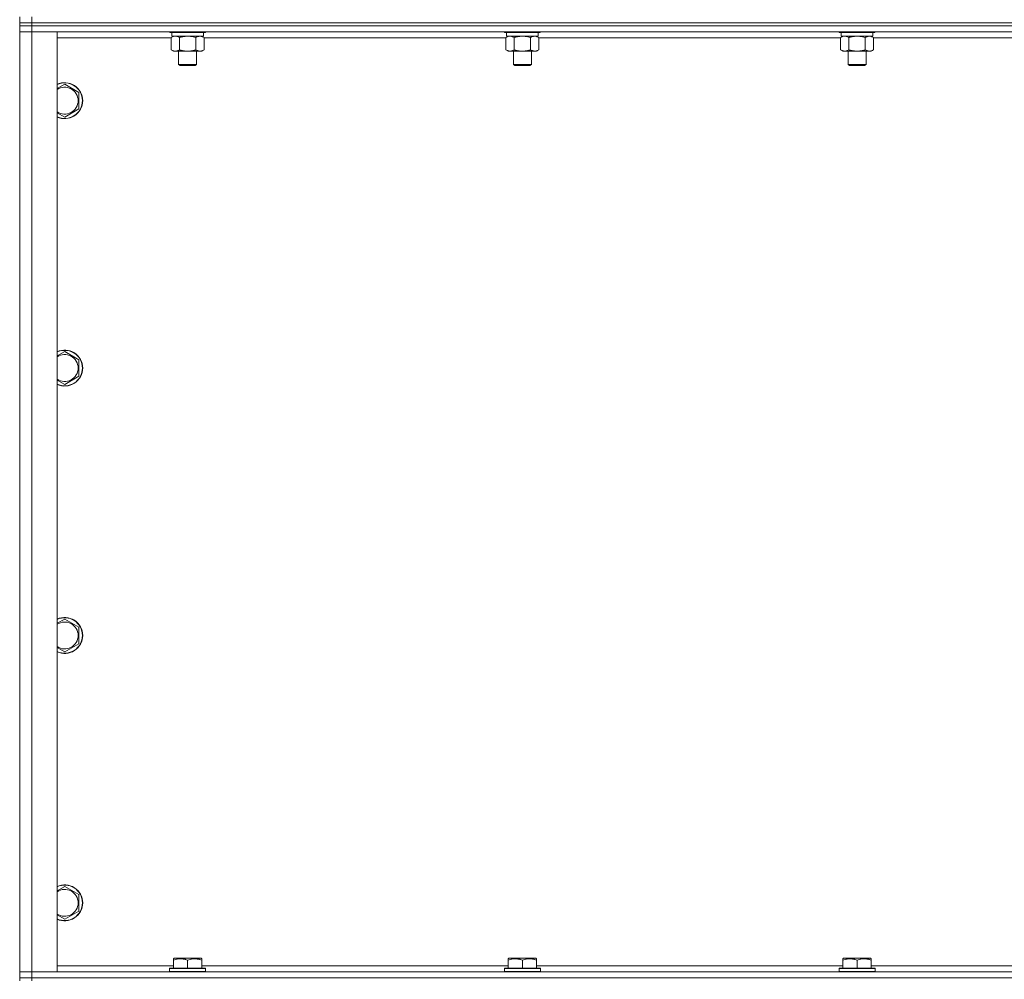
# Model space of a CAD drawing. Units: millimetres. Extents: x 0 to 45941, y -11 to 31500.
# Drawn here: x 28681 to 29338, y 21675 to 22315 of the extents above; entities that cross this region are included whole.
import ezdxf

# ---------------------------------------------------------------- set-up
doc = ezdxf.new("R2010")
doc.units = ezdxf.units.MM
doc.linetypes.add('K5LT_THIN', pattern=[0])
doc.layers.add('R', color=1, linetype='Continuous', true_color=0xff0000)
doc.layers.add('WELDING', color=7, linetype='Continuous', true_color=0xffffff)

msp = doc.modelspace()

# ---------------------------------------------------------------- linework, layer by layer
at = {"layer": 'R', "color": 7, "linetype": 'K5LT_THIN', "lineweight": 18}
for p, q in [((28681.46, 22313.43), (28681.46, 22317.43)), ((28689.46, 22313.43), (28681.46, 22313.43)), ((28681.46, 22313.43), (28681.46, 22311.43)), ((28681.46, 22313.43), (28689.46, 22313.43)), ((28681.46, 22311.43), (28689.46, 22311.43)), ((28681.46, 22311.43), (28681.46, 22307.43)), ((28689.46, 22311.43), (28681.46, 22311.43)), ((28689.46, 22313.43), (28689.46, 22317.43)), ((28689.46, 22313.43), (30013.46, 22313.43)), ((30013.46, 22313.43), (28689.46, 22313.43)), ((28689.46, 22313.43), (28689.46, 22311.43)), ((30013.46, 22311.43), (28689.46, 22311.43)), ((28689.46, 22311.43), (28689.46, 22307.43)), ((30013.46, 22311.43), (28689.46, 22311.43)), ((28681.46, 21680.43), (28681.46, 22307.43)), ((28681.46, 22307.43), (28689.46, 22307.43)), ((28689.46, 22307.43), (28681.46, 22307.43)), ((28689.46, 22307.43), (28689.46, 21680.43)), ((28689.46, 22307.43), (28706.46, 22307.43)), ((30013.46, 22307.43), (28689.46, 22307.43)), ((28706.46, 22307.43), (28706.46, 21680.43)), ((28781.46, 22307.43), (28781.46, 22307.23)), ((28805.46, 22307.23), (28781.46, 22307.23)), ((28781.46, 22307.23), (28781.64, 22306.93)), ((28805.29, 22306.93), (28781.64, 22306.93)), ((28782.96, 22306.93), (28782.96, 22304.43)), ((28803.96, 22306.93), (28803.96, 22304.43)), ((28805.46, 22307.23), (28805.29, 22306.93)), ((28805.46, 22307.43), (28805.46, 22307.23)), ((29004.66, 22307.43), (29004.66, 22307.23)), ((29028.66, 22307.23), (29004.66, 22307.23)), ((29004.66, 22307.23), (29004.84, 22306.93)), ((29028.49, 22306.93), (29004.84, 22306.93)), ((29006.16, 22306.93), (29006.16, 22304.43)), ((29027.16, 22306.93), (29027.16, 22304.43)), ((29028.66, 22307.23), (29028.49, 22306.93)), ((29028.66, 22307.43), (29028.66, 22307.23)), ((29227.86, 22307.43), (29227.86, 22307.23)), ((29251.86, 22307.23), (29227.86, 22307.23)), ((29227.86, 22307.23), (29228.04, 22306.93)), ((29251.69, 22306.93), (29228.04, 22306.93)), ((29229.36, 22306.93), (29229.36, 22304.43)), ((29250.36, 22306.93), (29250.36, 22304.43)), ((29251.86, 22307.23), (29251.69, 22306.93)), ((29251.86, 22307.43), (29251.86, 22307.23)), ((28782.49, 22303.43), (28706.46, 22303.43)), ((28782.49, 22303.58), (28783.96, 22304.43)), ((28782.49, 22303.58), (28782.49, 22295.28)), ((28803.96, 22304.43), (28782.96, 22304.43)), ((28787.98, 22303.58), (28787.98, 22295.28)), ((28798.95, 22303.58), (28798.95, 22295.28)), ((28804.43, 22303.58), (28802.96, 22304.43)), ((28804.43, 22303.58), (28804.43, 22295.28)), ((29005.69, 22303.43), (28804.43, 22303.43)), ((29005.69, 22303.58), (29007.16, 22304.43)), ((29005.69, 22303.58), (29005.69, 22295.28)), ((29027.16, 22304.43), (29006.16, 22304.43)), ((29011.18, 22303.58), (29011.18, 22295.28)), ((29022.15, 22303.58), (29022.15, 22295.28)), ((29027.63, 22303.58), (29026.16, 22304.43)), ((29027.63, 22303.58), (29027.63, 22295.28)), ((29228.89, 22303.43), (29027.63, 22303.43)), ((29228.89, 22303.58), (29230.36, 22304.43)), ((29228.89, 22303.58), (29228.89, 22295.28)), ((29250.36, 22304.43), (29229.36, 22304.43)), ((29234.38, 22303.58), (29234.38, 22295.28)), ((29245.35, 22303.58), (29245.35, 22295.28)), ((29250.83, 22303.58), (29249.36, 22304.43)), ((29250.83, 22303.58), (29250.83, 22295.28)), ((29452.09, 22303.43), (29250.83, 22303.43)), ((28782.49, 22295.28), (28783.96, 22294.43)), ((28793.46, 22294.43), (28783.96, 22294.43)), ((28787.46, 22294.43), (28787.46, 22285.51)), ((28802.96, 22294.43), (28793.46, 22294.43)), ((28799.46, 22294.43), (28799.46, 22285.51)), ((28804.43, 22295.28), (28802.96, 22294.43)), ((29005.69, 22295.28), (29007.16, 22294.43)), ((29016.66, 22294.43), (29007.16, 22294.43)), ((29010.66, 22294.43), (29010.66, 22285.51)), ((29026.16, 22294.43), (29016.66, 22294.43)), ((29022.66, 22294.43), (29022.66, 22285.51)), ((29027.63, 22295.28), (29026.16, 22294.43)), ((29228.89, 22295.28), (29230.36, 22294.43)), ((29239.86, 22294.43), (29230.36, 22294.43)), ((29233.86, 22294.43), (29233.86, 22285.51)), ((29249.36, 22294.43), (29239.86, 22294.43)), ((29245.86, 22294.43), (29245.86, 22285.51)), ((29250.83, 22295.28), (29249.36, 22294.43)), ((28799.46, 22285.51), (28787.46, 22285.51)), ((28787.46, 22285.51), (28788.46, 22284.93)), ((28799.46, 22285.51), (28798.46, 22284.93)), ((29022.66, 22285.51), (29010.66, 22285.51)), ((29010.66, 22285.51), (29011.66, 22284.93)), ((29022.66, 22285.51), (29021.66, 22284.93)), ((29245.86, 22285.51), (29233.86, 22285.51)), ((29233.86, 22285.51), (29234.86, 22284.93)), ((29245.86, 22285.51), (29244.86, 22284.93)), ((28798.46, 22284.93), (28788.46, 22284.93)), ((29021.66, 22284.93), (29011.66, 22284.93)), ((29244.86, 22284.93), (29234.86, 22284.93)), ((28711.46, 22272.4), (28720.96, 22266.92)), ((28720.96, 22266.92), (28720.96, 22261.43)), ((28720.96, 22261.43), (28720.96, 22255.95)), ((28720.96, 22255.95), (28711.46, 22250.46)), ((28711.46, 22094.07), (28720.96, 22088.58)), ((28720.96, 22088.58), (28720.96, 22083.1)), ((28720.96, 22083.1), (28720.96, 22077.61)), ((28720.96, 22077.61), (28711.46, 22072.13)), ((28711.46, 21915.73), (28720.96, 21910.25)), ((28720.96, 21910.25), (28720.96, 21904.76)), ((28720.96, 21904.76), (28720.96, 21899.28)), ((28720.96, 21899.28), (28711.46, 21893.8)), ((28711.46, 21737.4), (28720.96, 21731.92)), ((28720.96, 21731.92), (28720.96, 21726.43)), ((28720.96, 21720.95), (28711.46, 21715.46)), ((28720.96, 21726.43), (28720.96, 21720.95)), ((28783.96, 21689.13), (28784.49, 21689.43)), ((28783.96, 21688.28), (28783.96, 21689.13)), ((28783.96, 21688.28), (28783.96, 21682.93)), ((28802.44, 21689.43), (28784.49, 21689.43)), ((28793.46, 21688.28), (28793.46, 21682.93)), ((28802.96, 21689.13), (28802.44, 21689.43)), ((28802.96, 21689.13), (28802.96, 21688.28)), ((28802.96, 21688.28), (28802.96, 21682.93)), ((29007.16, 21689.13), (29007.69, 21689.43)), ((29007.16, 21688.28), (29007.16, 21689.13)), ((29007.16, 21688.28), (29007.16, 21682.93)), ((29025.64, 21689.43), (29007.69, 21689.43)), ((29016.66, 21688.28), (29016.66, 21682.93)), ((29026.16, 21689.13), (29025.64, 21689.43)), ((29026.16, 21689.13), (29026.16, 21688.28)), ((29026.16, 21688.28), (29026.16, 21682.93)), ((29230.36, 21689.13), (29230.89, 21689.43)), ((29230.36, 21688.28), (29230.36, 21689.13)), ((29230.36, 21688.28), (29230.36, 21682.93)), ((29248.84, 21689.43), (29230.89, 21689.43)), ((29239.86, 21688.28), (29239.86, 21682.93)), ((29249.36, 21689.13), (29248.84, 21689.43)), ((29249.36, 21689.13), (29249.36, 21688.28)), ((29249.36, 21688.28), (29249.36, 21682.93)), ((28706.46, 21684.43), (28783.96, 21684.43)), ((28781.46, 21682.63), (28781.64, 21682.93)), ((28781.46, 21682.63), (28781.46, 21680.73)), ((28805.46, 21682.63), (28781.46, 21682.63)), ((28805.29, 21682.93), (28781.64, 21682.93)), ((28802.96, 21684.43), (29007.16, 21684.43)), ((28805.46, 21682.63), (28805.29, 21682.93)), ((28805.46, 21682.63), (28805.46, 21680.73)), ((29004.66, 21682.63), (29004.84, 21682.93)), ((29004.66, 21682.63), (29004.66, 21680.73)), ((29028.66, 21682.63), (29004.66, 21682.63)), ((29028.49, 21682.93), (29004.84, 21682.93)), ((29026.16, 21684.43), (29230.36, 21684.43)), ((29028.66, 21682.63), (29028.49, 21682.93)), ((29028.66, 21682.63), (29028.66, 21680.73)), ((29227.86, 21682.63), (29228.04, 21682.93)), ((29227.86, 21682.63), (29227.86, 21680.73)), ((29251.86, 21682.63), (29227.86, 21682.63)), ((29251.69, 21682.93), (29228.04, 21682.93)), ((29249.36, 21684.43), (29453.56, 21684.43)), ((29251.86, 21682.63), (29251.69, 21682.93)), ((29251.86, 21682.63), (29251.86, 21680.73)), ((28689.46, 21680.43), (28681.46, 21680.43)), ((28681.46, 21680.43), (28689.46, 21680.43)), ((28681.46, 21676.43), (28681.46, 21680.43)), ((28689.46, 21676.43), (28681.46, 21676.43)), ((28681.46, 21676.43), (28681.46, 21674.43)), ((28681.46, 21676.43), (28689.46, 21676.43)), ((28706.46, 21680.43), (28689.46, 21680.43)), ((28689.46, 21680.43), (30013.46, 21680.43)), ((28689.46, 21676.43), (28689.46, 21680.43)), ((28689.46, 21676.43), (30013.46, 21676.43)), ((30013.46, 21676.43), (28689.46, 21676.43)), ((28689.46, 21676.43), (28689.46, 21674.43)), ((28805.46, 21680.73), (28781.46, 21680.73)), ((28781.46, 21680.73), (28781.64, 21680.43)), ((28805.46, 21680.73), (28805.29, 21680.43)), ((29028.66, 21680.73), (29004.66, 21680.73)), ((29004.66, 21680.73), (29004.84, 21680.43)), ((29028.66, 21680.73), (29028.49, 21680.43)), ((29251.86, 21680.73), (29227.86, 21680.73)), ((29227.86, 21680.73), (29228.04, 21680.43)), ((29251.86, 21680.73), (29251.69, 21680.43))]:
    msp.add_line(p, q, dxfattribs=at)
for centre, radius, start, end in [((28711.46, 22261.43), 12, 0, 114.62432), ((28711.46, 22261.43), 11.83, 0, 115.00952), ((28711.46, 22261.43), 8.97, 0, 123.8664), ((28711.46, 22261.43), 8.97, 236.1336, 0), ((28711.46, 22261.43), 11.83, 244.99048, 0), ((28711.46, 22261.43), 12, 245.37568, 0), ((28711.46, 22083.1), 12, 0, 114.62432), ((28711.46, 22083.1), 11.83, 0, 115.00952), ((28711.46, 22083.1), 8.97, 0, 123.8664), ((28711.46, 22083.1), 8.97, 236.1336, 0), ((28711.46, 22083.1), 11.83, 244.99048, 0), ((28711.46, 22083.1), 12, 245.37568, 0), ((28711.46, 21904.76), 12, 0, 114.62432), ((28711.46, 21904.76), 11.83, 0, 115.00952), ((28711.46, 21904.76), 8.97, 0, 123.8664), ((28711.46, 21904.76), 8.97, 236.1336, 0), ((28711.46, 21904.76), 11.83, 244.99048, 0), ((28711.46, 21904.76), 12, 245.37568, 0), ((28711.46, 21726.43), 12, 0, 114.62432), ((28711.46, 21726.43), 11.83, 0, 115.00952), ((28711.46, 21726.43), 8.97, 0, 123.8664), ((28711.46, 21726.43), 11.83, 244.99048, 0), ((28711.46, 21726.43), 12, 245.37568, 0), ((28711.46, 21726.43), 8.97, 236.1336, 0)]:
    msp.add_arc(centre, radius, start, end, dxfattribs=at)
at = {"layer": 'WELDING', "color": 7, "linetype": 'K5LT_THIN', "lineweight": 18}
for p, q in [((28783.03, 22303.87), (28782.49, 22303.58)), ((28783.94, 22304.23), (28783.03, 22303.87)), ((28784.86, 22304.41), (28783.94, 22304.23)), ((28785.24, 22304.43), (28784.86, 22304.41)), ((28786.16, 22304.33), (28785.24, 22304.43)), ((28787.08, 22304.03), (28786.16, 22304.33)), ((28787.98, 22303.58), (28787.08, 22304.03)), ((28795.31, 22304.33), (28793.46, 22304.43)), ((28797.15, 22304.03), (28795.31, 22304.33)), ((28798.95, 22303.58), (28797.15, 22304.03)), ((29006.23, 22303.87), (29005.69, 22303.58)), ((29007.14, 22304.23), (29006.23, 22303.87)), ((29008.06, 22304.41), (29007.14, 22304.23)), ((29008.44, 22304.43), (29008.06, 22304.41)), ((29018.51, 22304.33), (29016.66, 22304.43)), ((29020.35, 22304.03), (29018.51, 22304.33)), ((29022.15, 22303.58), (29020.35, 22304.03)), ((29229.43, 22303.87), (29228.89, 22303.58)), ((29230.34, 22304.23), (29229.43, 22303.87)), ((29231.26, 22304.41), (29230.34, 22304.23)), ((29231.64, 22304.43), (29231.26, 22304.41)), ((29232.56, 22304.33), (29231.64, 22304.43)), ((29233.48, 22304.03), (29232.56, 22304.33)), ((29234.38, 22303.58), (29233.48, 22304.03)), ((29241.71, 22304.33), (29239.86, 22304.43)), ((29243.55, 22304.03), (29241.71, 22304.33)), ((29245.35, 22303.58), (29243.55, 22304.03)), ((28706.46, 22269.51), (28711.46, 22272.4)), ((28711.46, 22250.46), (28706.46, 22253.35)), ((28706.46, 22091.18), (28711.46, 22094.07)), ((28711.46, 22072.13), (28706.46, 22075.02)), ((28706.46, 21912.85), (28711.46, 21915.73)), ((28711.46, 21893.8), (28706.46, 21896.68)), ((28706.46, 21734.51), (28711.46, 21737.4)), ((28711.46, 21715.46), (28706.46, 21718.35))]:
    msp.add_line(p, q, dxfattribs=at)
for points, knots in [([(28793.46, 22304.43), (28793.28, 22304.43), (28792.92, 22304.43), (28792.36, 22304.4), (28791.81, 22304.35), (28791.32, 22304.3), (28790.96, 22304.25), (28790.73, 22304.21), (28790.56, 22304.18), (28790.39, 22304.15), (28790.22, 22304.12), (28790.04, 22304.09), (28789.85, 22304.05), (28789.63, 22304), (28789.31, 22303.93), (28789, 22303.86), (28788.68, 22303.78), (28788.45, 22303.71), (28788.21, 22303.65), (28788.06, 22303.61), (28787.98, 22303.58)], [0, 0, 0, 0, 0.426692, 0.853385, 1.280077, 1.70677, 1.976977, 2.112081, 2.247185, 2.382289, 2.517392, 2.652496, 2.7876, 2.975699, 3.163798, 3.539996, 3.728096, 3.916195, 4.104294, 4.292393, 4.292393, 4.292393, 4.292393]), ([(28801.69, 22304.43), (28801.57, 22304.43), (28801.32, 22304.42), (28800.94, 22304.37), (28800.58, 22304.29), (28800.12, 22304.15), (28799.57, 22303.92), (28799.15, 22303.7), (28798.95, 22303.58)], [0, 0, 0, 0, 1.192024, 2.404251, 3.60809, 4.765234, 6.955738, 9, 9, 9, 9]), ([(28804.43, 22303.58), (28804.15, 22303.75), (28803.71, 22303.97), (28803.15, 22304.18), (28802.76, 22304.3), (28802.4, 22304.37), (28802.05, 22304.42), (28801.81, 22304.43), (28801.69, 22304.43)], [0, 0, 0, 0, 2.905563, 4.375924, 5.511195, 6.679161, 7.850161, 9, 9, 9, 9]), ([(29011.18, 22303.58), (29010.89, 22303.75), (29010.45, 22303.97), (29009.89, 22304.18), (29009.51, 22304.3), (29009.15, 22304.37), (29008.79, 22304.42), (29008.55, 22304.43), (29008.44, 22304.43)], [0, 0, 0, 0, 2.905563, 4.375924, 5.511195, 6.679161, 7.850161, 9, 9, 9, 9]), ([(29016.66, 22304.43), (29016.48, 22304.43), (29016.12, 22304.43), (29015.56, 22304.4), (29015.01, 22304.35), (29014.52, 22304.3), (29014.16, 22304.25), (29013.93, 22304.21), (29013.76, 22304.18), (29013.59, 22304.15), (29013.42, 22304.12), (29013.24, 22304.09), (29013.05, 22304.05), (29012.83, 22304), (29012.51, 22303.93), (29012.2, 22303.86), (29011.88, 22303.78), (29011.65, 22303.71), (29011.41, 22303.65), (29011.26, 22303.61), (29011.18, 22303.58)], [0, 0, 0, 0, 0.426692, 0.853385, 1.280077, 1.70677, 1.976977, 2.112081, 2.247185, 2.382289, 2.517392, 2.652496, 2.7876, 2.975699, 3.163798, 3.539996, 3.728096, 3.916195, 4.104294, 4.292393, 4.292393, 4.292393, 4.292393]), ([(29024.89, 22304.43), (29024.77, 22304.43), (29024.52, 22304.42), (29024.14, 22304.37), (29023.78, 22304.29), (29023.32, 22304.15), (29022.77, 22303.92), (29022.35, 22303.7), (29022.15, 22303.58)], [0, 0, 0, 0, 1.192024, 2.404251, 3.60809, 4.765234, 6.955738, 9, 9, 9, 9]), ([(29027.63, 22303.58), (29027.35, 22303.75), (29026.91, 22303.97), (29026.35, 22304.18), (29025.96, 22304.3), (29025.6, 22304.37), (29025.25, 22304.42), (29025.01, 22304.43), (29024.89, 22304.43)], [0, 0, 0, 0, 2.905563, 4.375924, 5.511195, 6.679161, 7.850161, 9, 9, 9, 9]), ([(29239.86, 22304.43), (29239.68, 22304.43), (29239.32, 22304.43), (29238.76, 22304.4), (29238.21, 22304.35), (29237.72, 22304.3), (29237.36, 22304.25), (29237.13, 22304.21), (29236.96, 22304.18), (29236.79, 22304.15), (29236.62, 22304.12), (29236.44, 22304.09), (29236.25, 22304.05), (29236.03, 22304), (29235.71, 22303.93), (29235.4, 22303.86), (29235.08, 22303.78), (29234.85, 22303.71), (29234.61, 22303.65), (29234.46, 22303.61), (29234.38, 22303.58)], [0, 0, 0, 0, 0.426692, 0.853385, 1.280077, 1.70677, 1.976977, 2.112081, 2.247185, 2.382289, 2.517392, 2.652496, 2.7876, 2.975699, 3.163798, 3.539996, 3.728096, 3.916195, 4.104294, 4.292393, 4.292393, 4.292393, 4.292393]), ([(29248.09, 22304.43), (29247.97, 22304.43), (29247.72, 22304.42), (29247.34, 22304.37), (29246.98, 22304.29), (29246.52, 22304.15), (29245.97, 22303.92), (29245.55, 22303.7), (29245.35, 22303.58)], [0, 0, 0, 0, 1.192024, 2.404251, 3.60809, 4.765234, 6.955738, 9, 9, 9, 9]), ([(29250.83, 22303.58), (29250.55, 22303.75), (29250.11, 22303.97), (29249.55, 22304.18), (29249.16, 22304.3), (29248.8, 22304.37), (29248.45, 22304.42), (29248.21, 22304.43), (29248.09, 22304.43)], [0, 0, 0, 0, 2.905563, 4.375924, 5.511195, 6.679161, 7.850161, 9, 9, 9, 9]), ([(28782.49, 22295.28), (28782.82, 22295.09), (28783.29, 22294.86), (28783.86, 22294.65), (28784.21, 22294.56), (28784.51, 22294.49), (28784.85, 22294.44), (28785.21, 22294.43), (28785.56, 22294.44), (28785.87, 22294.48), (28786.2, 22294.54), (28786.65, 22294.66), (28787.26, 22294.89), (28787.72, 22295.13), (28787.98, 22295.28)], [0, 0, 0, 0, 2.72415, 3.912285, 4.716446, 5.530362, 6.353984, 7.500189, 8.40607, 9.211142, 9.998759, 11.128707, 12.847273, 15, 15, 15, 15]), ([(28787.98, 22295.28), (28788.08, 22295.25), (28788.35, 22295.18), (28788.69, 22295.08), (28789.01, 22295), (28789.33, 22294.93), (28789.69, 22294.85), (28790.04, 22294.78), (28790.29, 22294.73), (28790.51, 22294.69), (28790.79, 22294.64), (28791.22, 22294.58), (28791.69, 22294.52), (28792.19, 22294.48), (28792.54, 22294.46), (28792.82, 22294.44), (28793.04, 22294.44), (28793.25, 22294.43), (28793.39, 22294.43), (28793.46, 22294.43)], [0, 0, 0, 0, 0.253231, 0.633077, 0.823001, 1.012924, 1.39277, 1.683866, 1.829413, 1.974961, 2.22598, 2.476999, 2.979038, 3.307633, 3.636228, 3.800526, 3.964824, 4.129121, 4.293419, 4.293419, 4.293419, 4.293419]), ([(28793.46, 22294.43), (28793.52, 22294.43), (28793.64, 22294.43), (28793.82, 22294.43), (28794, 22294.44), (28794.17, 22294.45), (28794.35, 22294.45), (28794.58, 22294.47), (28795, 22294.5), (28795.47, 22294.55), (28795.94, 22294.61), (28796.29, 22294.67), (28796.65, 22294.73), (28797.01, 22294.8), (28797.37, 22294.88), (28797.71, 22294.95), (28798.04, 22295.03), (28798.34, 22295.11), (28798.64, 22295.19), (28798.85, 22295.25), (28798.95, 22295.28)], [0, 0, 0, 0, 0.13683, 0.27366, 0.41049, 0.54732, 0.68415, 0.820981, 1.094641, 1.641961, 1.915621, 2.189281, 2.472595, 2.755908, 3.039221, 3.322535, 3.565256, 3.807977, 4.050698, 4.293419, 4.293419, 4.293419, 4.293419]), ([(28798.95, 22295.28), (28799.27, 22295.09), (28799.74, 22294.86), (28800.32, 22294.65), (28800.66, 22294.56), (28800.96, 22294.49), (28801.3, 22294.44), (28801.66, 22294.43), (28802.01, 22294.44), (28802.32, 22294.48), (28802.66, 22294.54), (28803.1, 22294.66), (28803.71, 22294.89), (28804.18, 22295.13), (28804.43, 22295.28)], [0, 0, 0, 0, 2.72415, 3.912285, 4.716446, 5.530362, 6.353984, 7.500189, 8.40607, 9.211142, 9.998759, 11.128707, 12.847273, 15, 15, 15, 15]), ([(29005.69, 22295.28), (29006.02, 22295.09), (29006.49, 22294.86), (29007.06, 22294.65), (29007.41, 22294.56), (29007.71, 22294.49), (29008.05, 22294.44), (29008.41, 22294.43), (29008.76, 22294.44), (29009.07, 22294.48), (29009.4, 22294.54), (29009.85, 22294.66), (29010.46, 22294.89), (29010.92, 22295.13), (29011.18, 22295.28)], [0, 0, 0, 0, 2.72415, 3.912285, 4.716446, 5.530362, 6.353984, 7.500189, 8.40607, 9.211142, 9.998759, 11.128707, 12.847273, 15, 15, 15, 15]), ([(29011.18, 22295.28), (29011.28, 22295.25), (29011.55, 22295.18), (29011.89, 22295.08), (29012.21, 22295), (29012.53, 22294.93), (29012.89, 22294.85), (29013.24, 22294.78), (29013.49, 22294.73), (29013.71, 22294.69), (29013.99, 22294.64), (29014.42, 22294.58), (29014.89, 22294.52), (29015.39, 22294.48), (29015.74, 22294.46), (29016.02, 22294.44), (29016.24, 22294.44), (29016.45, 22294.43), (29016.59, 22294.43), (29016.66, 22294.43)], [0, 0, 0, 0, 0.253231, 0.633077, 0.823001, 1.012924, 1.39277, 1.683866, 1.829413, 1.974961, 2.22598, 2.476999, 2.979038, 3.307633, 3.636228, 3.800526, 3.964824, 4.129121, 4.293419, 4.293419, 4.293419, 4.293419]), ([(29016.66, 22294.43), (29016.72, 22294.43), (29016.84, 22294.43), (29017.02, 22294.43), (29017.2, 22294.44), (29017.37, 22294.45), (29017.55, 22294.45), (29017.78, 22294.47), (29018.2, 22294.5), (29018.67, 22294.55), (29019.14, 22294.61), (29019.49, 22294.67), (29019.85, 22294.73), (29020.21, 22294.8), (29020.57, 22294.88), (29020.91, 22294.95), (29021.24, 22295.03), (29021.54, 22295.11), (29021.84, 22295.19), (29022.05, 22295.25), (29022.15, 22295.28)], [0, 0, 0, 0, 0.13683, 0.27366, 0.41049, 0.54732, 0.68415, 0.820981, 1.094641, 1.641961, 1.915621, 2.189281, 2.472595, 2.755908, 3.039221, 3.322535, 3.565256, 3.807977, 4.050698, 4.293419, 4.293419, 4.293419, 4.293419]), ([(29022.15, 22295.28), (29022.47, 22295.09), (29022.94, 22294.86), (29023.52, 22294.65), (29023.86, 22294.56), (29024.16, 22294.49), (29024.5, 22294.44), (29024.86, 22294.43), (29025.21, 22294.44), (29025.52, 22294.48), (29025.86, 22294.54), (29026.3, 22294.66), (29026.91, 22294.89), (29027.38, 22295.13), (29027.63, 22295.28)], [0, 0, 0, 0, 2.72415, 3.912285, 4.716446, 5.530362, 6.353984, 7.500189, 8.40607, 9.211142, 9.998759, 11.128707, 12.847273, 15, 15, 15, 15]), ([(29228.89, 22295.28), (29229.22, 22295.09), (29229.69, 22294.86), (29230.26, 22294.65), (29230.61, 22294.56), (29230.91, 22294.49), (29231.25, 22294.44), (29231.61, 22294.43), (29231.96, 22294.44), (29232.27, 22294.48), (29232.6, 22294.54), (29233.05, 22294.66), (29233.66, 22294.89), (29234.12, 22295.13), (29234.38, 22295.28)], [0, 0, 0, 0, 2.72415, 3.912285, 4.716446, 5.530362, 6.353984, 7.500189, 8.40607, 9.211142, 9.998759, 11.128707, 12.847273, 15, 15, 15, 15]), ([(29234.38, 22295.28), (29234.48, 22295.25), (29234.75, 22295.18), (29235.09, 22295.08), (29235.41, 22295), (29235.73, 22294.93), (29236.09, 22294.85), (29236.44, 22294.78), (29236.69, 22294.73), (29236.91, 22294.69), (29237.19, 22294.64), (29237.62, 22294.58), (29238.09, 22294.52), (29238.59, 22294.48), (29238.94, 22294.46), (29239.22, 22294.44), (29239.44, 22294.44), (29239.65, 22294.43), (29239.79, 22294.43), (29239.86, 22294.43)], [0, 0, 0, 0, 0.253231, 0.633077, 0.823001, 1.012924, 1.39277, 1.683866, 1.829413, 1.974961, 2.22598, 2.476999, 2.979038, 3.307633, 3.636228, 3.800526, 3.964824, 4.129121, 4.293419, 4.293419, 4.293419, 4.293419]), ([(29239.86, 22294.43), (29239.92, 22294.43), (29240.04, 22294.43), (29240.22, 22294.43), (29240.4, 22294.44), (29240.57, 22294.45), (29240.75, 22294.45), (29240.98, 22294.47), (29241.4, 22294.5), (29241.87, 22294.55), (29242.34, 22294.61), (29242.69, 22294.67), (29243.05, 22294.73), (29243.41, 22294.8), (29243.77, 22294.88), (29244.11, 22294.95), (29244.44, 22295.03), (29244.74, 22295.11), (29245.04, 22295.19), (29245.25, 22295.25), (29245.35, 22295.28)], [0, 0, 0, 0, 0.13683, 0.27366, 0.41049, 0.54732, 0.68415, 0.820981, 1.094641, 1.641961, 1.915621, 2.189281, 2.472595, 2.755908, 3.039221, 3.322535, 3.565256, 3.807977, 4.050698, 4.293419, 4.293419, 4.293419, 4.293419]), ([(29245.35, 22295.28), (29245.67, 22295.09), (29246.14, 22294.86), (29246.72, 22294.65), (29247.06, 22294.56), (29247.36, 22294.49), (29247.7, 22294.44), (29248.06, 22294.43), (29248.41, 22294.44), (29248.72, 22294.48), (29249.06, 22294.54), (29249.5, 22294.66), (29250.11, 22294.89), (29250.58, 22295.13), (29250.83, 22295.28)], [0, 0, 0, 0, 2.72415, 3.912285, 4.716446, 5.530362, 6.353984, 7.500189, 8.40607, 9.211142, 9.998759, 11.128707, 12.847273, 15, 15, 15, 15]), ([(28793.46, 21688.28), (28793.03, 21688.42), (28792.46, 21688.59), (28791.77, 21688.76), (28791.35, 21688.85), (28790.89, 21688.94), (28790.42, 21689.01), (28789.93, 21689.07), (28789.37, 21689.11), (28788.75, 21689.13), (28788.22, 21689.12), (28787.76, 21689.09), (28787.23, 21689.04), (28786.47, 21688.94), (28785.35, 21688.7), (28784.49, 21688.45), (28783.96, 21688.28)], [0, 0, 0, 0, 2.392038, 3.094773, 3.749673, 4.638938, 5.533553, 6.273967, 7.269403, 8.499731, 9.554906, 10.026159, 10.962726, 12.336972, 14.092661, 17, 17, 17, 17]), ([(28802.96, 21688.28), (28802.53, 21688.42), (28801.96, 21688.59), (28801.27, 21688.76), (28800.85, 21688.85), (28800.39, 21688.94), (28799.92, 21689.01), (28799.43, 21689.07), (28798.87, 21689.11), (28798.25, 21689.13), (28797.72, 21689.12), (28797.26, 21689.09), (28796.73, 21689.04), (28795.97, 21688.94), (28794.85, 21688.7), (28793.99, 21688.45), (28793.46, 21688.28)], [0, 0, 0, 0, 2.392038, 3.094773, 3.749673, 4.638938, 5.533553, 6.273967, 7.269403, 8.499731, 9.554906, 10.026159, 10.962726, 12.336972, 14.092661, 17, 17, 17, 17]), ([(29016.66, 21688.28), (29016.23, 21688.42), (29015.66, 21688.59), (29014.97, 21688.76), (29014.55, 21688.85), (29014.09, 21688.94), (29013.62, 21689.01), (29013.13, 21689.07), (29012.57, 21689.11), (29011.95, 21689.13), (29011.42, 21689.12), (29010.96, 21689.09), (29010.43, 21689.04), (29009.67, 21688.94), (29008.55, 21688.7), (29007.69, 21688.45), (29007.16, 21688.28)], [0, 0, 0, 0, 2.392038, 3.094773, 3.749673, 4.638938, 5.533553, 6.273967, 7.269403, 8.499731, 9.554906, 10.026159, 10.962726, 12.336972, 14.092661, 17, 17, 17, 17]), ([(29026.16, 21688.28), (29025.73, 21688.42), (29025.16, 21688.59), (29024.47, 21688.76), (29024.05, 21688.85), (29023.59, 21688.94), (29023.12, 21689.01), (29022.63, 21689.07), (29022.07, 21689.11), (29021.45, 21689.13), (29020.92, 21689.12), (29020.46, 21689.09), (29019.93, 21689.04), (29019.17, 21688.94), (29018.05, 21688.7), (29017.19, 21688.45), (29016.66, 21688.28)], [0, 0, 0, 0, 2.392038, 3.094773, 3.749673, 4.638938, 5.533553, 6.273967, 7.269403, 8.499731, 9.554906, 10.026159, 10.962726, 12.336972, 14.092661, 17, 17, 17, 17]), ([(29239.86, 21688.28), (29239.43, 21688.42), (29238.86, 21688.59), (29238.17, 21688.76), (29237.75, 21688.85), (29237.29, 21688.94), (29236.82, 21689.01), (29236.33, 21689.07), (29235.77, 21689.11), (29235.15, 21689.13), (29234.62, 21689.12), (29234.16, 21689.09), (29233.63, 21689.04), (29232.87, 21688.94), (29231.75, 21688.7), (29230.89, 21688.45), (29230.36, 21688.28)], [0, 0, 0, 0, 2.392038, 3.094773, 3.749673, 4.638938, 5.533553, 6.273967, 7.269403, 8.499731, 9.554906, 10.026159, 10.962726, 12.336972, 14.092661, 17, 17, 17, 17]), ([(29249.36, 21688.28), (29248.93, 21688.42), (29248.36, 21688.59), (29247.67, 21688.76), (29247.25, 21688.85), (29246.79, 21688.94), (29246.32, 21689.01), (29245.83, 21689.07), (29245.27, 21689.11), (29244.65, 21689.13), (29244.12, 21689.12), (29243.66, 21689.09), (29243.13, 21689.04), (29242.37, 21688.94), (29241.25, 21688.7), (29240.39, 21688.45), (29239.86, 21688.28)], [0, 0, 0, 0, 2.392038, 3.094773, 3.749673, 4.638938, 5.533553, 6.273967, 7.269403, 8.499731, 9.554906, 10.026159, 10.962726, 12.336972, 14.092661, 17, 17, 17, 17])]:
    msp.add_open_spline(points, degree=3, knots=knots, dxfattribs=at)

doc.saveas('drawing.dxf')
